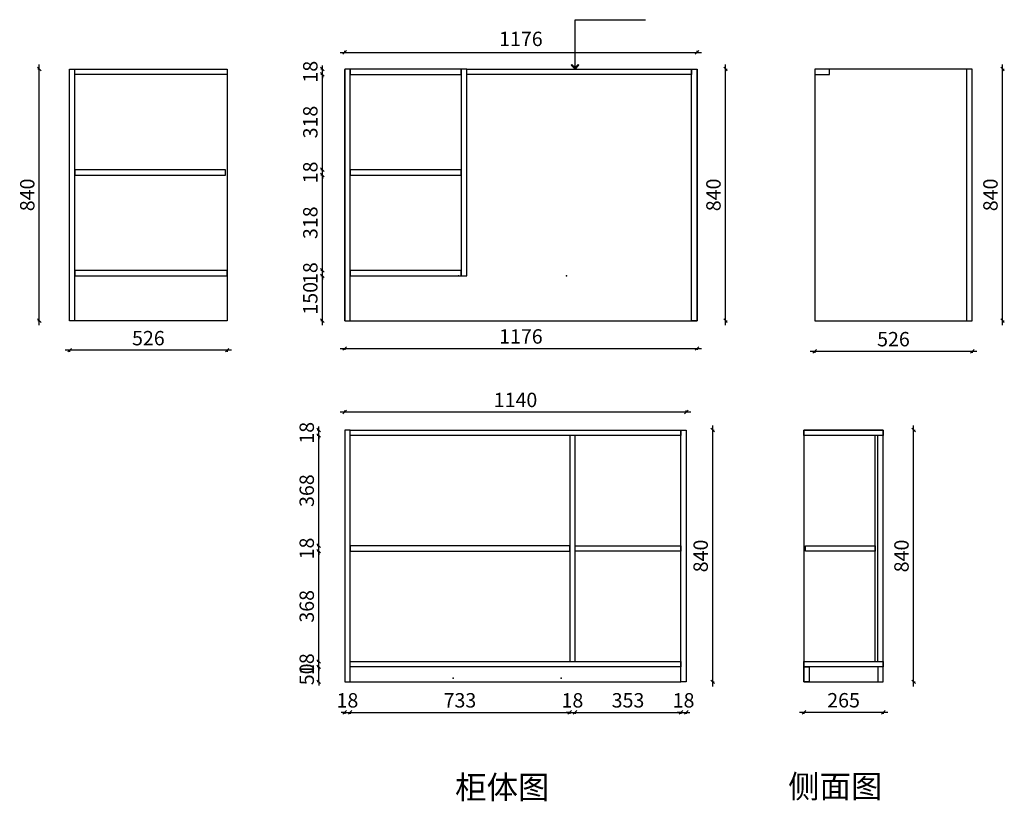
# Model space of a CAD drawing. Units: millimetres. Extents: x 17413 to 24578, y -96285 to -91904.
# Drawn here: x 17413 to 20699, y -96285 to -93677 of the extents above; entities that cross this region are included whole.
import ezdxf

# ---------------------------------------------------------------- set-up
doc = ezdxf.new("R2010")
doc.units = ezdxf.units.MM
doc.layers.add('A-柜体', color=120, linetype='Continuous')
doc.styles.get("Standard").update_dxf_attribs({"font": 'arial.ttf'})
doc.styles.add('图框字', font='txt')
doc.dimstyles.new('亚太12', dxfattribs={"dimscale": 10, "dimtxt": 4.8, "dimasz": 1.2, "dimexe": 0.5, "dimexo": 100, "dimgap": 1, "dimtad": 1, "dimdec": 0, "dimtxsty": '图框字', "dimblk": 'OBLIQUE', "dimcen": 1, "dimdle": 1.5, "dimclrd": 251, "dimclre": 7, "dimclrt": 256, "dimadec": 0, "dimazin": 0, "dimtfac": 1, "dimtdec": 0, "dimtix": 1, "dimtmove": 2, "dimatfit": 3, "dimldrblk": '箭头', "dimfxl": 1.5, "dimfxlon": 1, "dimarcsym": 0})

# ---------------------------------------------------------------- blocks, each defined once
blk = doc.blocks.new('_Oblique')
at = {"color": 0, "linetype": 'ByBlock', "lineweight": -2}
blk.add_line((-0.5, -0.5), (0.5, 0.5), dxfattribs=at)
blk = doc.blocks.new('箭头')
at = {"layer": 'A-柜体'}
h = blk.add_hatch(color=255, dxfattribs=at)
h.dxf.hatch_style = 1
h.paths.add_polyline_path([(0, 0), (-1.06, 1.06), (-1.27, 0.85), (-0.42, 0), (-1.27, -0.85), (-1.06, -1.06)])
at = {"layer": 'A-柜体', "color": 255}
for p, q in [((-1.27, 0.85), (-1.06, 1.06)), ((-1.27, -0.85), (-1.06, -1.06))]:
    blk.add_line(p, q, dxfattribs=at)
for points in [[(-1.27, -0.85), (-0.42, 0), (-1.27, 0.85)], [(-1.06, -1.06), (0, 0), (-1.06, 1.06)]]:
    blk.add_lwpolyline(points, dxfattribs=at)
blk = doc.blocks.new('*D7')
at = {"color": 251, "linetype": 'ByBlock', "lineweight": -2, "ltscale": 2, "transparency": 16777216}
blk.add_line((18423.1, -94696.3), (18423.1, -94516.3), dxfattribs=at)
at = {"color": 7, "lineweight": -2, "ltscale": 2, "transparency": 16777216}
for p, q in [((18423.1, -94531.3), (18418.1, -94531.3)), ((18423.1, -94681.3), (18418.1, -94681.3))]:
    blk.add_line(p, q, dxfattribs=at)
at = {"layer": 'Defpoints', "color": 0, "ltscale": 2, "transparency": 16777216}
for p in [(18423.1, -94531.3), (18552.5, -94531.3), (18552.5, -94681.3)]:
    blk.add_point(p, dxfattribs=at)
at = {"color": 251, "lineweight": -2, "ltscale": 2, "transparency": 16777216, "xscale": 11.99999999999999, "yscale": 11.99999999999999, "zscale": 11.99999999999999}
for p, rotation in [((18423.1, -94531.3), 90), ((18423.1, -94681.3), 270)]:
    blk.add_blockref('_Oblique', p, dxfattribs=dict(at, rotation=rotation))
at = {"ltscale": 2, "transparency": 16777216, "insert": (18389.1, -94606.3), "char_height": 48, "attachment_point": 5, "rotation": 90, "style": '图框字'}
blk.add_mtext('150', dxfattribs=at)
blk = doc.blocks.new('*D8')
at = {"color": 7, "lineweight": -2, "ltscale": 2, "transparency": 16777216}
for p, q in [((18423.1, -94513.3), (18418.1, -94513.3)), ((18423.1, -94531.3), (18418.1, -94531.3))]:
    blk.add_line(p, q, dxfattribs=at)
at = {"color": 251, "linetype": 'ByBlock', "lineweight": -2, "ltscale": 2, "transparency": 16777216}
for p, q in [((18423.1, -94513.3), (18423.1, -94501.3)), ((18423.1, -94531.3), (18423.1, -94513.3)), ((18423.1, -94531.3), (18423.1, -94543.3))]:
    blk.add_line(p, q, dxfattribs=at)
at = {"layer": 'Defpoints', "color": 0, "ltscale": 2, "transparency": 16777216}
for p in [(18423.1, -94513.3), (18515.8, -94513.3), (18552.5, -94531.3)]:
    blk.add_point(p, dxfattribs=at)
at = {"color": 251, "lineweight": -2, "ltscale": 2, "transparency": 16777216, "xscale": 11.99999999999999, "yscale": 11.99999999999999, "zscale": 11.99999999999999}
for p, rotation in [((18423.1, -94513.3), 270), ((18423.1, -94531.3), 90)]:
    blk.add_blockref('_Oblique', p, dxfattribs=dict(at, rotation=rotation))
at = {"ltscale": 2, "transparency": 16777216, "insert": (18389.1, -94522.3), "char_height": 48, "attachment_point": 5, "rotation": 90, "style": '图框字'}
blk.add_mtext('18', dxfattribs=at)
blk = doc.blocks.new('*D9')
at = {"color": 251, "linetype": 'ByBlock', "lineweight": -2, "ltscale": 2, "transparency": 16777216}
blk.add_line((18423.1, -94528.3), (18423.1, -94180.3), dxfattribs=at)
at = {"color": 7, "lineweight": -2, "ltscale": 2, "transparency": 16777216}
for p, q in [((18423.1, -94195.3), (18418.1, -94195.3)), ((18423.1, -94513.3), (18418.1, -94513.3))]:
    blk.add_line(p, q, dxfattribs=at)
at = {"layer": 'Defpoints', "color": 0, "ltscale": 2, "transparency": 16777216}
for p in [(18423.1, -94195.3), (18515.8, -94195.3), (18515.8, -94513.3)]:
    blk.add_point(p, dxfattribs=at)
at = {"color": 251, "lineweight": -2, "ltscale": 2, "transparency": 16777216, "xscale": 11.99999999999999, "yscale": 11.99999999999999, "zscale": 11.99999999999999}
for p, rotation in [((18423.1, -94195.3), 90), ((18423.1, -94513.3), 270)]:
    blk.add_blockref('_Oblique', p, dxfattribs=dict(at, rotation=rotation))
at = {"ltscale": 2, "transparency": 16777216, "insert": (18389.1, -94354.3), "char_height": 48, "attachment_point": 5, "rotation": 90, "style": '图框字'}
blk.add_mtext('318', dxfattribs=at)
blk = doc.blocks.new('*D10')
at = {"color": 7, "lineweight": -2, "ltscale": 2, "transparency": 16777216}
for p, q in [((18423.1, -94177.3), (18418.1, -94177.3)), ((18423.1, -94195.3), (18418.1, -94195.3))]:
    blk.add_line(p, q, dxfattribs=at)
at = {"color": 251, "linetype": 'ByBlock', "lineweight": -2, "ltscale": 2, "transparency": 16777216}
for p, q in [((18423.1, -94177.3), (18423.1, -94165.3)), ((18423.1, -94195.3), (18423.1, -94177.3)), ((18423.1, -94195.3), (18423.1, -94207.3))]:
    blk.add_line(p, q, dxfattribs=at)
at = {"layer": 'Defpoints', "color": 0, "ltscale": 2, "transparency": 16777216}
for p in [(18423.1, -94177.3), (18515.8, -94177.3), (18515.8, -94195.3)]:
    blk.add_point(p, dxfattribs=at)
at = {"color": 251, "lineweight": -2, "ltscale": 2, "transparency": 16777216, "xscale": 11.99999999999999, "yscale": 11.99999999999999, "zscale": 11.99999999999999}
for p, rotation in [((18423.1, -94177.3), 270), ((18423.1, -94195.3), 90)]:
    blk.add_blockref('_Oblique', p, dxfattribs=dict(at, rotation=rotation))
at = {"ltscale": 2, "transparency": 16777216, "insert": (18389.1, -94186.3), "char_height": 48, "attachment_point": 5, "rotation": 90, "style": '图框字'}
blk.add_mtext('18', dxfattribs=at)
blk = doc.blocks.new('*D11')
at = {"color": 7, "lineweight": -2, "ltscale": 2, "transparency": 16777216}
for p, q in [((18423.1, -93859.3), (18418.1, -93859.3)), ((18423.1, -94177.3), (18418.1, -94177.3))]:
    blk.add_line(p, q, dxfattribs=at)
at = {"color": 251, "linetype": 'ByBlock', "lineweight": -2, "ltscale": 2, "transparency": 16777216}
blk.add_line((18423.1, -94192.3), (18423.1, -93844.3), dxfattribs=at)
at = {"layer": 'Defpoints', "color": 0, "ltscale": 2, "transparency": 16777216}
for p in [(18423.1, -93859.3), (18515.8, -93859.3), (18515.8, -94177.3)]:
    blk.add_point(p, dxfattribs=at)
at = {"color": 251, "lineweight": -2, "ltscale": 2, "transparency": 16777216, "xscale": 11.99999999999999, "yscale": 11.99999999999999, "zscale": 11.99999999999999}
for p, rotation in [((18423.1, -93859.3), 90), ((18423.1, -94177.3), 270)]:
    blk.add_blockref('_Oblique', p, dxfattribs=dict(at, rotation=rotation))
at = {"ltscale": 2, "transparency": 16777216, "insert": (18389.1, -94018.3), "char_height": 48, "attachment_point": 5, "rotation": 90, "style": '图框字'}
blk.add_mtext('318', dxfattribs=at)
blk = doc.blocks.new('*D12')
at = {"color": 251, "linetype": 'ByBlock', "lineweight": -2, "ltscale": 2, "transparency": 16777216}
for p, q in [((18423.1, -93841.3), (18423.1, -93829.3)), ((18423.1, -93859.3), (18423.1, -93841.3)), ((18423.1, -93859.3), (18423.1, -93871.3))]:
    blk.add_line(p, q, dxfattribs=at)
at = {"color": 7, "lineweight": -2, "ltscale": 2, "transparency": 16777216}
for p, q in [((18423.1, -93841.3), (18418.1, -93841.3)), ((18423.1, -93859.3), (18418.1, -93859.3))]:
    blk.add_line(p, q, dxfattribs=at)
at = {"layer": 'Defpoints', "color": 0, "ltscale": 2, "transparency": 16777216}
for p in [(18423.1, -93841.3), (18515.8, -93841.3), (18515.8, -93859.3)]:
    blk.add_point(p, dxfattribs=at)
at = {"color": 251, "lineweight": -2, "ltscale": 2, "transparency": 16777216, "xscale": 11.99999999999999, "yscale": 11.99999999999999, "zscale": 11.99999999999999}
for p, rotation in [((18423.1, -93841.3), 270), ((18423.1, -93859.3), 90)]:
    blk.add_blockref('_Oblique', p, dxfattribs=dict(at, rotation=rotation))
at = {"ltscale": 2, "transparency": 16777216, "insert": (18389.1, -93850.3), "char_height": 48, "attachment_point": 5, "rotation": 90, "style": '图框字'}
blk.add_mtext('18', dxfattribs=at)
blk = doc.blocks.new('*D13')
at = {"color": 251, "linetype": 'ByBlock', "lineweight": -2, "ltscale": 2, "transparency": 16777216}
blk.add_line((18482.8, -93785.9), (19688.8, -93785.9), dxfattribs=at)
at = {"color": 7, "lineweight": -2, "ltscale": 2, "transparency": 16777216}
for p, q in [((18497.8, -93785.9), (18497.8, -93780.9)), ((19673.8, -93785.9), (19673.8, -93780.9))]:
    blk.add_line(p, q, dxfattribs=at)
at = {"layer": 'Defpoints', "color": 0, "ltscale": 2, "transparency": 16777216}
for p in [(19673.8, -93785.9), (18497.8, -93841.3), (19673.8, -93841.3)]:
    blk.add_point(p, dxfattribs=at)
at = {"color": 251, "lineweight": -2, "ltscale": 2, "transparency": 16777216, "xscale": 11.99999999999999, "yscale": 11.99999999999999, "zscale": 11.99999999999999, "rotation": 180}
blk.add_blockref('_Oblique', (18497.8, -93785.9), dxfattribs=at)
at = {"color": 251, "lineweight": -2, "ltscale": 2, "transparency": 16777216, "xscale": 11.99999999999999, "yscale": 11.99999999999999, "zscale": 11.99999999999999}
blk.add_blockref('_Oblique', (19673.8, -93785.9), dxfattribs=at)
at = {"ltscale": 2, "transparency": 16777216, "insert": (19085.8, -93747), "char_height": 48, "attachment_point": 5, "style": '图框字'}
blk.add_mtext('1176', dxfattribs=at)
blk = doc.blocks.new('*D14')
at = {"color": 251, "linetype": 'ByBlock', "lineweight": -2, "ltscale": 2, "transparency": 16777216}
blk.add_line((19768.8, -94696.3), (19768.8, -93826.3), dxfattribs=at)
at = {"color": 7, "lineweight": -2, "ltscale": 2, "transparency": 16777216}
for p, q in [((19768.8, -93841.3), (19773.8, -93841.3)), ((19768.8, -94681.3), (19773.8, -94681.3))]:
    blk.add_line(p, q, dxfattribs=at)
at = {"layer": 'Defpoints', "color": 0, "ltscale": 2, "transparency": 16777216}
for p in [(19673.8, -93841.3), (19768.8, -93841.3), (19673.8, -94681.3)]:
    blk.add_point(p, dxfattribs=at)
at = {"color": 251, "lineweight": -2, "ltscale": 2, "transparency": 16777216, "xscale": 11.99999999999999, "yscale": 11.99999999999999, "zscale": 11.99999999999999}
for p, rotation in [((19768.8, -93841.3), 90), ((19768.8, -94681.3), 270)]:
    blk.add_blockref('_Oblique', p, dxfattribs=dict(at, rotation=rotation))
at = {"ltscale": 2, "transparency": 16777216, "insert": (19734.8, -94261.3), "char_height": 48, "attachment_point": 5, "rotation": 90, "style": '图框字'}
blk.add_mtext('840', dxfattribs=at)
blk = doc.blocks.new('*D15')
at = {"color": 251, "linetype": 'ByBlock', "lineweight": -2, "ltscale": 2, "transparency": 16777216}
blk.add_line((18482.8, -94773.8), (19688.8, -94773.8), dxfattribs=at)
at = {"color": 7, "lineweight": -2, "ltscale": 2, "transparency": 16777216}
for p, q in [((18497.8, -94773.8), (18497.8, -94778.8)), ((19673.8, -94773.8), (19673.8, -94778.8))]:
    blk.add_line(p, q, dxfattribs=at)
at = {"layer": 'Defpoints', "color": 0, "ltscale": 2, "transparency": 16777216}
for p in [(18497.8, -94654.7), (19673.8, -94654.7), (19673.8, -94773.8)]:
    blk.add_point(p, dxfattribs=at)
at = {"color": 251, "lineweight": -2, "ltscale": 2, "transparency": 16777216, "xscale": 11.99999999999999, "yscale": 11.99999999999999, "zscale": 11.99999999999999, "rotation": 180}
blk.add_blockref('_Oblique', (18497.8, -94773.8), dxfattribs=at)
at = {"color": 251, "lineweight": -2, "ltscale": 2, "transparency": 16777216, "xscale": 11.99999999999999, "yscale": 11.99999999999999, "zscale": 11.99999999999999}
blk.add_blockref('_Oblique', (19673.8, -94773.8), dxfattribs=at)
at = {"ltscale": 2, "transparency": 16777216, "insert": (19085.8, -94739.8), "char_height": 48, "attachment_point": 5, "style": '图框字'}
blk.add_mtext('1176', dxfattribs=at)
blk = doc.blocks.new('*D16')
at = {"color": 251, "linetype": 'ByBlock', "lineweight": -2, "ltscale": 2, "transparency": 16777216}
for p, q in [((18497.8, -95988), (18485.8, -95988)), ((18497.8, -95988), (18515.8, -95988)), ((18515.8, -95988), (18527.8, -95988))]:
    blk.add_line(p, q, dxfattribs=at)
at = {"color": 7, "lineweight": -2, "ltscale": 2, "transparency": 16777216}
for p, q in [((18497.8, -95988), (18497.8, -95993)), ((18515.8, -95988), (18515.8, -95993))]:
    blk.add_line(p, q, dxfattribs=at)
at = {"layer": 'Defpoints', "color": 0, "ltscale": 2, "transparency": 16777216}
for p in [(18497.8, -95763.1), (18515.8, -95763.1), (18515.8, -95988)]:
    blk.add_point(p, dxfattribs=at)
at = {"color": 251, "lineweight": -2, "ltscale": 2, "transparency": 16777216, "xscale": 11.99999999999999, "yscale": 11.99999999999999, "zscale": 11.99999999999999}
blk.add_blockref('_Oblique', (18497.8, -95988), dxfattribs=at)
at = {"color": 251, "lineweight": -2, "ltscale": 2, "transparency": 16777216, "xscale": 11.99999999999999, "yscale": 11.99999999999999, "zscale": 11.99999999999999, "rotation": 180}
blk.add_blockref('_Oblique', (18515.8, -95988), dxfattribs=at)
at = {"ltscale": 2, "transparency": 16777216, "insert": (18506.8, -95954), "char_height": 48, "attachment_point": 5, "style": '图框字'}
blk.add_mtext('18', dxfattribs=at)
blk = doc.blocks.new('*D17')
at = {"color": 251, "linetype": 'ByBlock', "lineweight": -2, "ltscale": 2, "transparency": 16777216}
blk.add_line((18500.8, -95988), (19263.8, -95988), dxfattribs=at)
at = {"color": 7, "lineweight": -2, "ltscale": 2, "transparency": 16777216}
for p, q in [((18515.8, -95988), (18515.8, -95993)), ((19248.8, -95988), (19248.8, -95993))]:
    blk.add_line(p, q, dxfattribs=at)
at = {"layer": 'Defpoints', "color": 0, "ltscale": 2, "transparency": 16777216}
for p in [(18515.8, -95763.1), (19248.8, -95779.9), (19248.8, -95988)]:
    blk.add_point(p, dxfattribs=at)
at = {"color": 251, "lineweight": -2, "ltscale": 2, "transparency": 16777216, "xscale": 11.99999999999999, "yscale": 11.99999999999999, "zscale": 11.99999999999999, "rotation": 180}
blk.add_blockref('_Oblique', (18515.8, -95988), dxfattribs=at)
at = {"color": 251, "lineweight": -2, "ltscale": 2, "transparency": 16777216, "xscale": 11.99999999999999, "yscale": 11.99999999999999, "zscale": 11.99999999999999}
blk.add_blockref('_Oblique', (19248.8, -95988), dxfattribs=at)
at = {"ltscale": 2, "transparency": 16777216, "insert": (18882.3, -95954), "char_height": 48, "attachment_point": 5, "style": '图框字'}
blk.add_mtext('733', dxfattribs=at)
blk = doc.blocks.new('*D18')
at = {"color": 251, "linetype": 'ByBlock', "lineweight": -2, "ltscale": 2, "transparency": 16777216}
for p, q in [((19248.8, -95988), (19236.8, -95988)), ((19248.8, -95988), (19266.8, -95988)), ((19266.8, -95988), (19278.8, -95988))]:
    blk.add_line(p, q, dxfattribs=at)
at = {"color": 7, "lineweight": -2, "ltscale": 2, "transparency": 16777216}
for p, q in [((19248.8, -95988), (19248.8, -95993)), ((19266.8, -95988), (19266.8, -95993))]:
    blk.add_line(p, q, dxfattribs=at)
at = {"layer": 'Defpoints', "color": 0, "ltscale": 2, "transparency": 16777216}
for p in [(19248.8, -95779.9), (19266.8, -95778.9), (19266.8, -95988)]:
    blk.add_point(p, dxfattribs=at)
at = {"color": 251, "lineweight": -2, "ltscale": 2, "transparency": 16777216, "xscale": 11.99999999999999, "yscale": 11.99999999999999, "zscale": 11.99999999999999}
blk.add_blockref('_Oblique', (19248.8, -95988), dxfattribs=at)
at = {"color": 251, "lineweight": -2, "ltscale": 2, "transparency": 16777216, "xscale": 11.99999999999999, "yscale": 11.99999999999999, "zscale": 11.99999999999999, "rotation": 180}
blk.add_blockref('_Oblique', (19266.8, -95988), dxfattribs=at)
at = {"ltscale": 2, "transparency": 16777216, "insert": (19257.8, -95954), "char_height": 48, "attachment_point": 5, "style": '图框字'}
blk.add_mtext('18', dxfattribs=at)
blk = doc.blocks.new('*D19')
at = {"color": 251, "linetype": 'ByBlock', "lineweight": -2, "ltscale": 2, "transparency": 16777216}
blk.add_line((19251.8, -95988), (19634.8, -95988), dxfattribs=at)
at = {"color": 7, "lineweight": -2, "ltscale": 2, "transparency": 16777216}
for p, q in [((19266.8, -95988), (19266.8, -95993)), ((19619.8, -95988), (19619.8, -95993))]:
    blk.add_line(p, q, dxfattribs=at)
at = {"layer": 'Defpoints', "color": 0, "ltscale": 2, "transparency": 16777216}
for p in [(19266.8, -95778.9), (19619.8, -95818.1), (19619.8, -95988)]:
    blk.add_point(p, dxfattribs=at)
at = {"color": 251, "lineweight": -2, "ltscale": 2, "transparency": 16777216, "xscale": 11.99999999999999, "yscale": 11.99999999999999, "zscale": 11.99999999999999, "rotation": 180}
blk.add_blockref('_Oblique', (19266.8, -95988), dxfattribs=at)
at = {"color": 251, "lineweight": -2, "ltscale": 2, "transparency": 16777216, "xscale": 11.99999999999999, "yscale": 11.99999999999999, "zscale": 11.99999999999999}
blk.add_blockref('_Oblique', (19619.8, -95988), dxfattribs=at)
at = {"ltscale": 2, "transparency": 16777216, "insert": (19443.3, -95954), "char_height": 48, "attachment_point": 5, "style": '图框字'}
blk.add_mtext('353', dxfattribs=at)
blk = doc.blocks.new('*D20')
at = {"color": 251, "linetype": 'ByBlock', "lineweight": -2, "ltscale": 2, "transparency": 16777216}
for p, q in [((19619.8, -95988), (19607.8, -95988)), ((19619.8, -95988), (19637.8, -95988)), ((19637.8, -95988), (19649.8, -95988))]:
    blk.add_line(p, q, dxfattribs=at)
at = {"color": 7, "lineweight": -2, "ltscale": 2, "transparency": 16777216}
for p, q in [((19619.8, -95988), (19619.8, -95993)), ((19637.8, -95988), (19637.8, -95993))]:
    blk.add_line(p, q, dxfattribs=at)
at = {"layer": 'Defpoints', "color": 0, "ltscale": 2, "transparency": 16777216}
for p in [(19619.8, -95818.1), (19637.8, -95886.1), (19637.8, -95988)]:
    blk.add_point(p, dxfattribs=at)
at = {"color": 251, "lineweight": -2, "ltscale": 2, "transparency": 16777216, "xscale": 11.99999999999999, "yscale": 11.99999999999999, "zscale": 11.99999999999999}
blk.add_blockref('_Oblique', (19619.8, -95988), dxfattribs=at)
at = {"color": 251, "lineweight": -2, "ltscale": 2, "transparency": 16777216, "xscale": 11.99999999999999, "yscale": 11.99999999999999, "zscale": 11.99999999999999, "rotation": 180}
blk.add_blockref('_Oblique', (19637.8, -95988), dxfattribs=at)
at = {"ltscale": 2, "transparency": 16777216, "insert": (19628.8, -95954), "char_height": 48, "attachment_point": 5, "style": '图框字'}
blk.add_mtext('18', dxfattribs=at)
blk = doc.blocks.new('*D21')
at = {"color": 7, "lineweight": -2, "ltscale": 2, "transparency": 16777216}
for p, q in [((18411.2, -95836.1), (18406.2, -95836.1)), ((18411.2, -95886.1), (18406.2, -95886.1))]:
    blk.add_line(p, q, dxfattribs=at)
at = {"color": 251, "linetype": 'ByBlock', "lineweight": -2, "ltscale": 2, "transparency": 16777216}
for p, q in [((18411.2, -95836.1), (18411.2, -95824.1)), ((18411.2, -95886.1), (18411.2, -95836.1)), ((18411.2, -95886.1), (18411.2, -95898.1))]:
    blk.add_line(p, q, dxfattribs=at)
at = {"layer": 'Defpoints', "color": 0, "ltscale": 2, "transparency": 16777216}
for p in [(18411.2, -95836.1), (18603.6, -95836.1), (18603.6, -95886.1)]:
    blk.add_point(p, dxfattribs=at)
at = {"color": 251, "lineweight": -2, "ltscale": 2, "transparency": 16777216, "xscale": 11.99999999999999, "yscale": 11.99999999999999, "zscale": 11.99999999999999}
for p, rotation in [((18411.2, -95836.1), 270), ((18411.2, -95886.1), 90)]:
    blk.add_blockref('_Oblique', p, dxfattribs=dict(at, rotation=rotation))
at = {"ltscale": 2, "transparency": 16777216, "insert": (18377.2, -95861.1), "char_height": 48, "attachment_point": 5, "rotation": 90, "style": '图框字'}
blk.add_mtext('50', dxfattribs=at)
blk = doc.blocks.new('*D22')
at = {"color": 7, "lineweight": -2, "ltscale": 2, "transparency": 16777216}
for p, q in [((18411.2, -95818.1), (18406.2, -95818.1)), ((18411.2, -95836.1), (18406.2, -95836.1))]:
    blk.add_line(p, q, dxfattribs=at)
at = {"color": 251, "linetype": 'ByBlock', "lineweight": -2, "ltscale": 2, "transparency": 16777216}
for p, q in [((18411.2, -95818.1), (18411.2, -95806.1)), ((18411.2, -95836.1), (18411.2, -95818.1)), ((18411.2, -95836.1), (18411.2, -95848.1))]:
    blk.add_line(p, q, dxfattribs=at)
at = {"layer": 'Defpoints', "color": 0, "ltscale": 2, "transparency": 16777216}
for p in [(18411.2, -95818.1), (18515.8, -95818.1), (18603.6, -95836.1)]:
    blk.add_point(p, dxfattribs=at)
at = {"color": 251, "lineweight": -2, "ltscale": 2, "transparency": 16777216, "xscale": 11.99999999999999, "yscale": 11.99999999999999, "zscale": 11.99999999999999}
for p, rotation in [((18411.2, -95818.1), 270), ((18411.2, -95836.1), 90)]:
    blk.add_blockref('_Oblique', p, dxfattribs=dict(at, rotation=rotation))
at = {"ltscale": 2, "transparency": 16777216, "insert": (18377.2, -95827.1), "char_height": 48, "attachment_point": 5, "rotation": 90, "style": '图框字'}
blk.add_mtext('18', dxfattribs=at)
blk = doc.blocks.new('*D23')
at = {"color": 251, "linetype": 'ByBlock', "lineweight": -2, "ltscale": 2, "transparency": 16777216}
blk.add_line((18411.2, -95833.1), (18411.2, -95435.1), dxfattribs=at)
at = {"color": 7, "lineweight": -2, "ltscale": 2, "transparency": 16777216}
for p, q in [((18411.2, -95450.1), (18406.2, -95450.1)), ((18411.2, -95818.1), (18406.2, -95818.1))]:
    blk.add_line(p, q, dxfattribs=at)
at = {"layer": 'Defpoints', "color": 0, "ltscale": 2, "transparency": 16777216}
for p in [(18411.2, -95450.1), (18515.8, -95450.1), (18515.8, -95818.1)]:
    blk.add_point(p, dxfattribs=at)
at = {"color": 251, "lineweight": -2, "ltscale": 2, "transparency": 16777216, "xscale": 11.99999999999999, "yscale": 11.99999999999999, "zscale": 11.99999999999999}
for p, rotation in [((18411.2, -95450.1), 90), ((18411.2, -95818.1), 270)]:
    blk.add_blockref('_Oblique', p, dxfattribs=dict(at, rotation=rotation))
at = {"ltscale": 2, "transparency": 16777216, "insert": (18377.2, -95634.1), "char_height": 48, "attachment_point": 5, "rotation": 90, "style": '图框字'}
blk.add_mtext('368', dxfattribs=at)
blk = doc.blocks.new('*D24')
at = {"color": 7, "lineweight": -2, "ltscale": 2, "transparency": 16777216}
for p, q in [((18411.2, -95432.1), (18406.2, -95432.1)), ((18411.2, -95450.1), (18406.2, -95450.1))]:
    blk.add_line(p, q, dxfattribs=at)
at = {"color": 251, "linetype": 'ByBlock', "lineweight": -2, "ltscale": 2, "transparency": 16777216}
for p, q in [((18411.2, -95432.1), (18411.2, -95420.1)), ((18411.2, -95450.1), (18411.2, -95432.1)), ((18411.2, -95450.1), (18411.2, -95462.1))]:
    blk.add_line(p, q, dxfattribs=at)
at = {"layer": 'Defpoints', "color": 0, "ltscale": 2, "transparency": 16777216}
for p in [(18411.2, -95432.1), (18515.8, -95432.1), (18515.8, -95450.1)]:
    blk.add_point(p, dxfattribs=at)
at = {"color": 251, "lineweight": -2, "ltscale": 2, "transparency": 16777216, "xscale": 11.99999999999999, "yscale": 11.99999999999999, "zscale": 11.99999999999999}
for p, rotation in [((18411.2, -95432.1), 270), ((18411.2, -95450.1), 90)]:
    blk.add_blockref('_Oblique', p, dxfattribs=dict(at, rotation=rotation))
at = {"ltscale": 2, "transparency": 16777216, "insert": (18377.2, -95441.1), "char_height": 48, "attachment_point": 5, "rotation": 90, "style": '图框字'}
blk.add_mtext('18', dxfattribs=at)
blk = doc.blocks.new('*D25')
at = {"color": 7, "lineweight": -2, "ltscale": 2, "transparency": 16777216}
for p, q in [((18411.2, -95064.1), (18406.2, -95064.1)), ((18411.2, -95432.1), (18406.2, -95432.1))]:
    blk.add_line(p, q, dxfattribs=at)
at = {"color": 251, "linetype": 'ByBlock', "lineweight": -2, "ltscale": 2, "transparency": 16777216}
blk.add_line((18411.2, -95447.1), (18411.2, -95049.1), dxfattribs=at)
at = {"layer": 'Defpoints', "color": 0, "ltscale": 2, "transparency": 16777216}
for p in [(18411.2, -95064.1), (18515.8, -95064.1), (18515.8, -95432.1)]:
    blk.add_point(p, dxfattribs=at)
at = {"color": 251, "lineweight": -2, "ltscale": 2, "transparency": 16777216, "xscale": 11.99999999999999, "yscale": 11.99999999999999, "zscale": 11.99999999999999}
for p, rotation in [((18411.2, -95064.1), 90), ((18411.2, -95432.1), 270)]:
    blk.add_blockref('_Oblique', p, dxfattribs=dict(at, rotation=rotation))
at = {"ltscale": 2, "transparency": 16777216, "insert": (18377.2, -95248.1), "char_height": 48, "attachment_point": 5, "rotation": 90, "style": '图框字'}
blk.add_mtext('368', dxfattribs=at)
blk = doc.blocks.new('*D26')
at = {"color": 7, "lineweight": -2, "ltscale": 2, "transparency": 16777216}
for p, q in [((18411.2, -95046.1), (18406.2, -95046.1)), ((18411.2, -95064.1), (18406.2, -95064.1))]:
    blk.add_line(p, q, dxfattribs=at)
at = {"color": 251, "linetype": 'ByBlock', "lineweight": -2, "ltscale": 2, "transparency": 16777216}
for p, q in [((18411.2, -95046.1), (18411.2, -95034.1)), ((18411.2, -95064.1), (18411.2, -95046.1)), ((18411.2, -95064.1), (18411.2, -95076.1))]:
    blk.add_line(p, q, dxfattribs=at)
at = {"layer": 'Defpoints', "color": 0, "ltscale": 2, "transparency": 16777216}
for p in [(18411.2, -95046.1), (18515.8, -95046.1), (18515.8, -95064.1)]:
    blk.add_point(p, dxfattribs=at)
at = {"color": 251, "lineweight": -2, "ltscale": 2, "transparency": 16777216, "xscale": 11.99999999999999, "yscale": 11.99999999999999, "zscale": 11.99999999999999}
for p, rotation in [((18411.2, -95046.1), 270), ((18411.2, -95064.1), 90)]:
    blk.add_blockref('_Oblique', p, dxfattribs=dict(at, rotation=rotation))
at = {"ltscale": 2, "transparency": 16777216, "insert": (18377.2, -95055.1), "char_height": 48, "attachment_point": 5, "rotation": 90, "style": '图框字'}
blk.add_mtext('18', dxfattribs=at)
blk = doc.blocks.new('*D27')
at = {"color": 7, "lineweight": -2, "ltscale": 2, "transparency": 16777216}
for p, q in [((18497.8, -94985.7), (18497.8, -94980.7)), ((19637.8, -94985.7), (19637.8, -94980.7))]:
    blk.add_line(p, q, dxfattribs=at)
at = {"color": 251, "linetype": 'ByBlock', "lineweight": -2, "ltscale": 2, "transparency": 16777216}
blk.add_line((18482.8, -94985.7), (19652.8, -94985.7), dxfattribs=at)
at = {"layer": 'Defpoints', "color": 0, "ltscale": 2, "transparency": 16777216}
for p in [(19637.8, -94985.7), (18497.8, -95046.1), (19637.8, -95046.1)]:
    blk.add_point(p, dxfattribs=at)
at = {"color": 251, "lineweight": -2, "ltscale": 2, "transparency": 16777216, "xscale": 11.99999999999999, "yscale": 11.99999999999999, "zscale": 11.99999999999999, "rotation": 180}
blk.add_blockref('_Oblique', (18497.8, -94985.7), dxfattribs=at)
at = {"color": 251, "lineweight": -2, "ltscale": 2, "transparency": 16777216, "xscale": 11.99999999999999, "yscale": 11.99999999999999, "zscale": 11.99999999999999}
blk.add_blockref('_Oblique', (19637.8, -94985.7), dxfattribs=at)
at = {"ltscale": 2, "transparency": 16777216, "insert": (19067.8, -94951.7), "char_height": 48, "attachment_point": 5, "style": '图框字'}
blk.add_mtext('1140', dxfattribs=at)
blk = doc.blocks.new('*D28')
at = {"color": 251, "linetype": 'ByBlock', "lineweight": -2, "ltscale": 2, "transparency": 16777216}
blk.add_line((19726, -95901.1), (19726, -95031.1), dxfattribs=at)
at = {"color": 7, "lineweight": -2, "ltscale": 2, "transparency": 16777216}
for p, q in [((19726, -95046.1), (19731, -95046.1)), ((19726, -95886.1), (19731, -95886.1))]:
    blk.add_line(p, q, dxfattribs=at)
at = {"layer": 'Defpoints', "color": 0, "ltscale": 2, "transparency": 16777216}
for p in [(19637.8, -95046.1), (19726, -95046.1), (19637.8, -95886.1)]:
    blk.add_point(p, dxfattribs=at)
at = {"color": 251, "lineweight": -2, "ltscale": 2, "transparency": 16777216, "xscale": 11.99999999999999, "yscale": 11.99999999999999, "zscale": 11.99999999999999}
for p, rotation in [((19726, -95046.1), 90), ((19726, -95886.1), 270)]:
    blk.add_blockref('_Oblique', p, dxfattribs=dict(at, rotation=rotation))
at = {"ltscale": 2, "transparency": 16777216, "insert": (19692, -95466.1), "char_height": 48, "attachment_point": 5, "rotation": 90, "style": '图框字'}
blk.add_mtext('840', dxfattribs=at)
blk = doc.blocks.new('*D29')
at = {"color": 251, "linetype": 'ByBlock', "lineweight": -2, "ltscale": 2, "transparency": 16777216}
blk.add_line((20015.4, -95987.7), (20310.4, -95987.7), dxfattribs=at)
at = {"color": 7, "lineweight": -2, "ltscale": 2, "transparency": 16777216}
for p, q in [((20030.4, -95987.7), (20030.4, -95992.7)), ((20295.4, -95987.7), (20295.4, -95992.7))]:
    blk.add_line(p, q, dxfattribs=at)
at = {"layer": 'Defpoints', "color": 0, "ltscale": 2, "transparency": 16777216}
for p in [(20030.4, -95733.6), (20295.4, -95733.6), (20295.4, -95987.7)]:
    blk.add_point(p, dxfattribs=at)
at = {"color": 251, "lineweight": -2, "ltscale": 2, "transparency": 16777216, "xscale": 11.99999999999999, "yscale": 11.99999999999999, "zscale": 11.99999999999999, "rotation": 180}
blk.add_blockref('_Oblique', (20030.4, -95987.7), dxfattribs=at)
at = {"color": 251, "lineweight": -2, "ltscale": 2, "transparency": 16777216, "xscale": 11.99999999999999, "yscale": 11.99999999999999, "zscale": 11.99999999999999}
blk.add_blockref('_Oblique', (20295.4, -95987.7), dxfattribs=at)
at = {"ltscale": 2, "transparency": 16777216, "insert": (20162.9, -95953.7), "char_height": 48, "attachment_point": 5, "style": '图框字'}
blk.add_mtext('265', dxfattribs=at)
blk = doc.blocks.new('*D30')
at = {"color": 251, "linetype": 'ByBlock', "lineweight": -2, "ltscale": 2, "transparency": 16777216}
blk.add_line((20396.4, -95901.1), (20396.4, -95031.1), dxfattribs=at)
at = {"color": 7, "lineweight": -2, "ltscale": 2, "transparency": 16777216}
for p, q in [((20396.4, -95046.1), (20401.4, -95046.1)), ((20396.4, -95886.1), (20401.4, -95886.1))]:
    blk.add_line(p, q, dxfattribs=at)
at = {"layer": 'Defpoints', "color": 0, "ltscale": 2, "transparency": 16777216}
for p in [(20295.4, -95046.1), (20396.4, -95046.1), (20295.4, -95886.1)]:
    blk.add_point(p, dxfattribs=at)
at = {"color": 251, "lineweight": -2, "ltscale": 2, "transparency": 16777216, "xscale": 11.99999999999999, "yscale": 11.99999999999999, "zscale": 11.99999999999999}
for p, rotation in [((20396.4, -95046.1), 90), ((20396.4, -95886.1), 270)]:
    blk.add_blockref('_Oblique', p, dxfattribs=dict(at, rotation=rotation))
at = {"ltscale": 2, "transparency": 16777216, "insert": (20362.4, -95466.1), "char_height": 48, "attachment_point": 5, "rotation": 90, "style": '图框字'}
blk.add_mtext('840', dxfattribs=at)
blk = doc.blocks.new('*D31')
at = {"color": 251, "linetype": 'ByBlock', "lineweight": -2, "ltscale": 2, "transparency": 16777216}
blk.add_line((20051.4, -94782.9), (20607.4, -94782.9), dxfattribs=at)
at = {"color": 7, "lineweight": -2, "ltscale": 2, "transparency": 16777216}
for p, q in [((20066.4, -94782.9), (20066.4, -94787.9)), ((20592.4, -94782.9), (20592.4, -94787.9))]:
    blk.add_line(p, q, dxfattribs=at)
at = {"layer": 'Defpoints', "color": 0, "ltscale": 2, "transparency": 16777216}
for p in [(20066.4, -94528.8), (20592.4, -94528.8), (20592.4, -94782.9)]:
    blk.add_point(p, dxfattribs=at)
at = {"color": 251, "lineweight": -2, "ltscale": 2, "transparency": 16777216, "xscale": 11.99999999999999, "yscale": 11.99999999999999, "zscale": 11.99999999999999, "rotation": 180}
blk.add_blockref('_Oblique', (20066.4, -94782.9), dxfattribs=at)
at = {"color": 251, "lineweight": -2, "ltscale": 2, "transparency": 16777216, "xscale": 11.99999999999999, "yscale": 11.99999999999999, "zscale": 11.99999999999999}
blk.add_blockref('_Oblique', (20592.4, -94782.9), dxfattribs=at)
at = {"ltscale": 2, "transparency": 16777216, "insert": (20329.4, -94748.9), "char_height": 48, "attachment_point": 5, "style": '图框字'}
blk.add_mtext('526', dxfattribs=at)
blk = doc.blocks.new('*D32')
at = {"color": 251, "linetype": 'ByBlock', "lineweight": -2, "ltscale": 2, "transparency": 16777216}
blk.add_line((20693.4, -94696.3), (20693.4, -93826.3), dxfattribs=at)
at = {"color": 7, "lineweight": -2, "ltscale": 2, "transparency": 16777216}
for p, q in [((20693.4, -93841.3), (20698.4, -93841.3)), ((20693.4, -94681.3), (20698.4, -94681.3))]:
    blk.add_line(p, q, dxfattribs=at)
at = {"layer": 'Defpoints', "color": 0, "ltscale": 2, "transparency": 16777216}
for p in [(20592.4, -93841.3), (20693.4, -93841.3), (20592.4, -94681.3)]:
    blk.add_point(p, dxfattribs=at)
at = {"color": 251, "lineweight": -2, "ltscale": 2, "transparency": 16777216, "xscale": 11.99999999999999, "yscale": 11.99999999999999, "zscale": 11.99999999999999}
for p, rotation in [((20693.4, -93841.3), 90), ((20693.4, -94681.3), 270)]:
    blk.add_blockref('_Oblique', p, dxfattribs=dict(at, rotation=rotation))
at = {"ltscale": 2, "transparency": 16777216, "insert": (20659.4, -94261.3), "char_height": 48, "attachment_point": 5, "rotation": 90, "style": '图框字'}
blk.add_mtext('840', dxfattribs=at)
blk = doc.blocks.new('*D33')
at = {"color": 251, "linetype": 'ByBlock', "lineweight": -2, "ltscale": 2, "transparency": 16777216}
blk.add_line((17478.3, -94696.3), (17478.3, -93826.3), dxfattribs=at)
at = {"color": 7, "lineweight": -2, "ltscale": 2, "transparency": 16777216}
for p, q in [((17478.3, -93841.3), (17473.3, -93841.3)), ((17478.3, -94681.3), (17473.3, -94681.3))]:
    blk.add_line(p, q, dxfattribs=at)
at = {"layer": 'Defpoints', "color": 0, "ltscale": 2, "transparency": 16777216}
for p in [(17478.3, -93841.3), (17579.3, -93841.3), (17579.3, -94681.3)]:
    blk.add_point(p, dxfattribs=at)
at = {"color": 251, "lineweight": -2, "ltscale": 2, "transparency": 16777216, "xscale": 11.99999999999999, "yscale": 11.99999999999999, "zscale": 11.99999999999999}
for p, rotation in [((17478.3, -93841.3), 90), ((17478.3, -94681.3), 270)]:
    blk.add_blockref('_Oblique', p, dxfattribs=dict(at, rotation=rotation))
at = {"ltscale": 2, "transparency": 16777216, "insert": (17444.3, -94261.3), "char_height": 48, "attachment_point": 5, "rotation": 90, "style": '图框字'}
blk.add_mtext('840', dxfattribs=at)
blk = doc.blocks.new('*D34')
at = {"color": 251, "linetype": 'ByBlock', "lineweight": -2, "ltscale": 2, "transparency": 16777216}
blk.add_line((18120.3, -94779.5), (17564.3, -94779.5), dxfattribs=at)
at = {"color": 7, "lineweight": -2, "ltscale": 2, "transparency": 16777216}
for p, q in [((17579.3, -94779.5), (17579.3, -94784.5)), ((18105.3, -94779.5), (18105.3, -94784.5))]:
    blk.add_line(p, q, dxfattribs=at)
at = {"layer": 'Defpoints', "color": 0, "ltscale": 2, "transparency": 16777216}
for p in [(17579.3, -94681.3), (18105.3, -94681.3), (17579.3, -94779.5)]:
    blk.add_point(p, dxfattribs=at)
at = {"color": 251, "lineweight": -2, "ltscale": 2, "transparency": 16777216, "xscale": 11.99999999999999, "yscale": 11.99999999999999, "zscale": 11.99999999999999, "rotation": 180}
blk.add_blockref('_Oblique', (17579.3, -94779.5), dxfattribs=at)
at = {"color": 251, "lineweight": -2, "ltscale": 2, "transparency": 16777216, "xscale": 11.99999999999999, "yscale": 11.99999999999999, "zscale": 11.99999999999999}
blk.add_blockref('_Oblique', (18105.3, -94779.5), dxfattribs=at)
at = {"ltscale": 2, "transparency": 16777216, "insert": (17842.3, -94745.5), "char_height": 48, "attachment_point": 5, "style": '图框字'}
blk.add_mtext('526', dxfattribs=at)

msp = doc.modelspace()

# ---------------------------------------------------------------- linework, layer by layer
at = {"color": 124, "ltscale": 2}
for p, q in [((17597.3, -94681.3), (17597.3, -93841.3)), ((18497.8, -93841.3), (18497.8, -94681.3)), ((19673.8, -94681.3), (19673.8, -93841.3)), ((20574.4, -94681.3), (20574.4, -93841.3)), ((18497.8, -94681.3), (19673.8, -94681.3)), ((20268.4, -95818.1), (20268.4, -95064.1)), ((20277.4, -95818.1), (20277.4, -95064.1)), ((18515.8, -95886.1), (19619.8, -95886.1))]:
    msp.add_line(p, q, dxfattribs=at)
for points in [[(18105.3, -94681.3), (17579.3, -94681.3), (17579.3, -93841.3), (18105.3, -93841.3)], [(18105.3, -93859.3), (17597.3, -93859.3), (17597.3, -93841.3), (18105.3, -93841.3)], [(18497.8, -94681.3), (18515.8, -94681.3), (18515.8, -93841.3), (18497.8, -93841.3)], [(18515.8, -93859.3), (18886.8, -93859.3), (18886.8, -93841.3), (18515.8, -93841.3)], [(18886.8, -94531.3), (18904.8, -94531.3), (18904.8, -93841.3), (18886.8, -93841.3)], [(19655.8, -93859.3), (18904.8, -93859.3), (18904.8, -93841.3), (19655.8, -93841.3)], [(19673.8, -94681.3), (19655.8, -94681.3), (19655.8, -93841.3), (19673.8, -93841.3)], [(20066.4, -94681.3), (20592.4, -94681.3), (20592.4, -93841.3), (20066.4, -93841.3)], [(20066.4, -93859.3), (20116.4, -93859.3), (20116.4, -93841.3), (20066.4, -93841.3)], [(17597.3, -94195.3), (18100.3, -94195.3), (18100.3, -94177.3), (17597.3, -94177.3)], [(18515.8, -94195.3), (18886.8, -94195.3), (18886.8, -94177.3), (18515.8, -94177.3)], [(17597.3, -94531.3), (18105.3, -94531.3), (18105.3, -94513.3), (17597.3, -94513.3)], [(18515.8, -94531.3), (18886.8, -94531.3), (18886.8, -94513.3), (18515.8, -94513.3)], [(18497.8, -95886.1), (18515.8, -95886.1), (18515.8, -95046.1), (18497.8, -95046.1)], [(18515.8, -95046.1), (19619.8, -95046.1), (19619.8, -95064.1), (18515.8, -95064.1)], [(19637.8, -95886.1), (19619.8, -95886.1), (19619.8, -95046.1), (19637.8, -95046.1)], [(20030.4, -95886.1), (20295.4, -95886.1), (20295.4, -95046.1), (20030.4, -95046.1)], [(20030.4, -95046.1), (20295.4, -95046.1), (20295.4, -95064.1), (20030.4, -95064.1)], [(19248.8, -95818.1), (19266.8, -95818.1), (19266.8, -95064.1), (19248.8, -95064.1)], [(19248.8, -95432.1), (18515.8, -95432.1), (18515.8, -95450.1), (19248.8, -95450.1)], [(19266.8, -95432.1), (19619.8, -95432.1), (19619.8, -95450.1), (19266.8, -95450.1)], [(20035.4, -95432.1), (20268.4, -95432.1), (20268.4, -95450.1), (20035.4, -95450.1)], [(18515.8, -95818.1), (19619.8, -95818.1), (19619.8, -95836.1), (18515.8, -95836.1)], [(20030.4, -95818.1), (20295.4, -95818.1), (20295.4, -95836.1), (20030.4, -95836.1)], [(20030.4, -95836.1), (20048.4, -95836.1), (20048.4, -95886.1), (20030.4, -95886.1)], [(20295.4, -95836.1), (20277.4, -95836.1), (20277.4, -95886.1), (20295.4, -95886.1)]]:
    msp.add_lwpolyline(points, close=True, dxfattribs=at)
msp.add_lwpolyline([(18497.8, -94681.3), (18497.8, -93843)], dxfattribs=at)
at = {"color": 124}
for p in [(18877.2, -94531.3), (19238.5, -94531.3)]:
    msp.add_point(p, dxfattribs=at)
at = {"color": 251, "true_color": 0x636466}
for p in [(18859.2, -95874.1), (19220.5, -95874.1)]:
    msp.add_point(p, dxfattribs=at)

# ---------------------------------------------------------------- texts
at = {"color": 0, "linetype": 'ByBlock', "lineweight": -3, "char_height": 76.867, "width": 3766.062, "attachment_point": 1}
for s, insert in [('{\\fSimSun|b0|i0|c134|p54;柜体图}', (18866.3, -96199.4)), ('{\\fSimSun|b0|i0|c134|p54;侧面图}', (19977.9, -96196.7))]:
    msp.add_mtext(s, dxfattribs=dict(at, insert=insert))

# ---------------------------------------------------------------- dimensions: what is measured, and where the dimension line sits
at = {"color": 124, "ltscale": 2}
dim = msp.add_linear_dim(base=(19673.8, -93785.9), p1=(18497.8, -93841.3), p2=(19673.8, -93841.3), dimstyle='亚太12', dxfattribs=at)
dim.commit()
dim.dimension.update_dxf_attribs({"geometry": '*D13', "text_midpoint": (19085.8, -93747), "dimtype": 128})
for base, p1, p2, picture, middle in [((17478.3, -93841.3), (17579.3, -94681.3), (17579.3, -93841.3), '*D33', (17444.3, -94261.3)), ((18423.1, -93841.3), (18515.8, -93859.3), (18515.8, -93841.3), '*D12', (18389.1, -93850.3)), ((19768.8, -93841.3), (19673.8, -94681.3), (19673.8, -93841.3), '*D14', (19734.8, -94261.3)), ((20693.4, -93841.3), (20592.4, -94681.3), (20592.4, -93841.3), '*D32', (20659.4, -94261.3)), ((18423.1, -93859.3), (18515.8, -94177.3), (18515.8, -93859.3), '*D11', (18389.1, -94018.3)), ((18423.1, -94177.3), (18515.8, -94195.3), (18515.8, -94177.3), '*D10', (18389.1, -94186.3)), ((18423.1, -94195.3), (18515.8, -94513.3), (18515.8, -94195.3), '*D9', (18389.1, -94354.3)), ((18423.1, -94513.3), (18552.5, -94531.3), (18515.8, -94513.3), '*D8', (18389.1, -94522.3)), ((18423.1, -94531.3), (18552.5, -94681.3), (18552.5, -94531.3), '*D7', (18389.1, -94606.3)), ((18411.2, -95046.1), (18515.8, -95064.1), (18515.8, -95046.1), '*D26', (18377.2, -95055.1)), ((19726, -95046.1), (19637.8, -95886.1), (19637.8, -95046.1), '*D28', (19692, -95466.1)), ((20396.4, -95046.1), (20295.4, -95886.1), (20295.4, -95046.1), '*D30', (20362.4, -95466.1)), ((18411.2, -95064.1), (18515.8, -95432.1), (18515.8, -95064.1), '*D25', (18377.2, -95248.1)), ((18411.2, -95432.1), (18515.8, -95450.1), (18515.8, -95432.1), '*D24', (18377.2, -95441.1)), ((18411.2, -95450.1), (18515.8, -95818.1), (18515.8, -95450.1), '*D23', (18377.2, -95634.1)), ((18411.2, -95818.1), (18603.6, -95836.1), (18515.8, -95818.1), '*D22', (18377.2, -95827.1)), ((18411.2, -95836.1), (18603.6, -95886.1), (18603.6, -95836.1), '*D21', (18377.2, -95861.1))]:
    dim = msp.add_linear_dim(base=base, p1=p1, p2=p2, angle=90, dimstyle='亚太12', dxfattribs=at)
    dim.commit()
    dim.dimension.update_dxf_attribs({"geometry": picture, "text_midpoint": middle})
for base, p1, p2, picture, middle in [((20592.4, -94782.9), (20066.4, -94528.8), (20592.4, -94528.8), '*D31', (20329.4, -94748.9)), ((17579.3, -94779.5), (18105.3, -94681.3), (17579.3, -94681.3), '*D34', (17842.3, -94745.5)), ((19673.8, -94773.8), (18497.8, -94654.7), (19673.8, -94654.7), '*D15', (19085.8, -94739.8)), ((19637.8, -94985.7), (18497.8, -95046.1), (19637.8, -95046.1), '*D27', (19067.8, -94951.7)), ((20295.4, -95987.7), (20030.4, -95733.6), (20295.4, -95733.6), '*D29', (20162.9, -95953.7)), ((18515.8, -95988), (18497.8, -95763.1), (18515.8, -95763.1), '*D16', (18506.8, -95954)), ((19248.8, -95988), (18515.8, -95763.1), (19248.8, -95779.9), '*D17', (18882.3, -95954)), ((19266.8, -95988), (19248.8, -95779.9), (19266.8, -95778.9), '*D18', (19257.8, -95954)), ((19619.8, -95988), (19266.8, -95778.9), (19619.8, -95818.1), '*D19', (19443.3, -95954)), ((19637.8, -95988), (19619.8, -95818.1), (19637.8, -95886.1), '*D20', (19628.8, -95954))]:
    dim = msp.add_linear_dim(base=base, p1=p1, p2=p2, dimstyle='亚太12', dxfattribs=at)
    dim.commit()
    dim.dimension.update_dxf_attribs({"geometry": picture, "text_midpoint": middle})

# ---------------------------------------------------------------- leaders
msp.add_leader([(19266.5, -93841.3), (19266.5, -93676.8), (19502.2, -93676.8)], dimstyle='亚太12', override={"dimgap": 1, "dimtad": 0}, dxfattribs=at)

doc.saveas('drawing.dxf')
